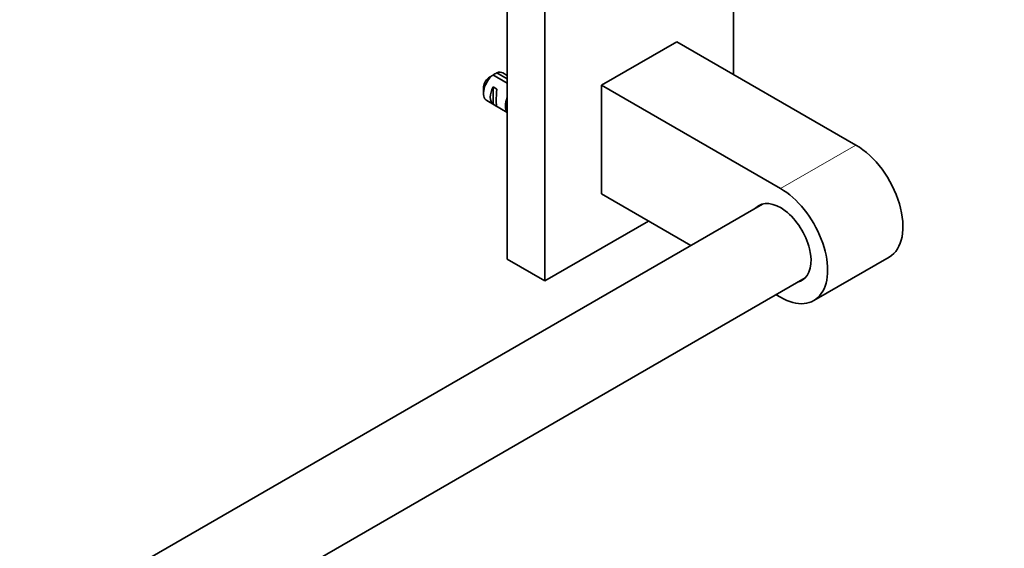
# Model space of a CAD drawing. Units: millimetres. Extents: x 0 to 1478, y 0 to 1758.
# Drawn here: x 1293 to 1478, y 439 to 539 of the extents above; entities that cross this region are included whole.
import ezdxf
from ezdxf import colors
from ezdxf.entities.mleader import LeaderData, LeaderLine
from ezdxf.math import Vec2, Vec3

# ---------------------------------------------------------------- set-up
doc = ezdxf.new("R2010")
doc.units = ezdxf.units.MM
doc.layers.add('DV6_Défaut', color=7, linetype='Continuous')
doc.layers.add('Défaut', color=7, linetype='Continuous')

# ---------------------------------------------------------------- blocks, each defined once
blk = doc.blocks.new('_DOT')
at = {"color": 0}
blk.add_line((0, 0), (-1, 0), dxfattribs=at)
at = {"color": 0, "const_width": 0.333}
blk.add_lwpolyline([(-0.1665, 0, 1), (0.1665, 0, 1)], format="xyb", close=True, dxfattribs=at)
blk = doc.blocks.new('SE5')
at = {"layer": 'DV6_Défaut', "color": 7, "linetype": 'Continuous', "lineweight": 35}
for p, q in [((1384.67, 575.36), (1384.67, 493.71)), ((1427.1, 528.41), (1427.1, 561.28)), ((1391.75, 549.24), (1391.75, 489.63)), ((1416.49, 534.54), (1402.35, 526.37)), ((1416.49, 534.54), (1450.08, 515.15)), ((1382.69, 528.71), (1384.67, 527.56)), ((1384.67, 528.2), (1383.84, 528.69)), ((1384.67, 526.75), (1381.99, 528.3)), ((1380.22, 525.84), (1380.22, 524.86)), ((1382.02, 526.05), (1382.73, 525.65)), ((1382.02, 526.05), (1382.02, 522.81)), ((1402.35, 526.37), (1435.94, 506.98)), ((1402.35, 505.96), (1402.35, 526.37)), ((1380.84, 523.49), (1384.67, 521.28)), ((1382.02, 522.81), (1382.73, 522.41)), ((1419.1, 496.29), (1402.35, 505.96)), ((1432.57, 504.07), (1018.13, 264.79)), ((1391.75, 489.63), (1411.19, 500.86)), ((1384.67, 493.71), (1391.75, 489.63)), ((1442.19, 485.95), (1456.33, 494.11)), ((1026.13, 250.94), (1440.57, 490.21)), ((1435.94, 486.57), (1435.1, 487.05))]:
    blk.add_line(p, q, dxfattribs=at)
at = {"layer": 'DV6_Défaut', "color": 7, "linetype": 'Continuous', "lineweight": 18}
blk.add_line((1450.08, 515.15), (1435.94, 506.98), dxfattribs=at)
at = {"layer": 'DV6_Défaut', "color": 7, "linetype": 'Continuous', "lineweight": 35}
for centre, start, end in [((1404.57, 491.6), 120.52, 121.5944), ((1403.86, 491.19), 120.5201, 121.8394)]:
    blk.add_arc(centre, 43.07, start, end, dxfattribs=at)
for centre, major_axis, ratio, start_param, end_param in [((1382.34, 526.09), (-1.5, -2.6), 0.57735, 3.141593, 3.759543), ((1382.34, 526.09), (1.5, 2.6), 0.57735, 0.952846, 3.141593), ((1381.49, 526.58), (0.9, 1.56), 0.57735, 1.066878, 2.356194), ((1383.61, 525.35), (-1.5, -2.6), 0.57735, 4.775053, 6.220521), ((1383.11, 525.64), (-0.34, -3.26), 0.115702, 4.723481, 6.168949), ((1386.44, 523.72), (-1.5, -2.6), 0.57735, 4.912102, 6.083473), ((1450.08, 504.94), (-6.25, 10.83), 0.57735, 3.141593, 5.497787), ((1435.94, 496.78), (-6.25, 10.83), 0.57735, 2.356194, 5.497787), ((1435.94, 496.78), (4.05, -7.01), 0.57735, 0, 3.29889), ((1435.94, 496.78), (4.05, -7.01), 0.57735, 6.125888, 6.283185)]:
    blk.add_ellipse(centre, major_axis=major_axis, ratio=ratio, start_param=start_param, end_param=end_param, dxfattribs=at)

msp = doc.modelspace()

# ---------------------------------------------------------------- block references
at = {"layer": 'Défaut'}
msp.add_blockref('SE5', (0, 0), dxfattribs=at)

# ---------------------------------------------------------------- leaders
at = {"layer": 'Défaut', "color": 7, "linetype": 'Continuous', "lineweight": 18}
ml = msp.add_multileader_mtext('Standard', dxfattribs=at)
ml.set_content('{\\pxsm0.9;\\fSolid Edge ISO|b1||i0||c0|p34;\\W1.;06/06/2019\\P}', color=256)
ml.set_leader_properties()
ml.set_arrow_properties(name='DOT')
ml.build(insert=Vec2(0, 0))
ml.multileader.update_dxf_attribs({"leader_type": 0, "dogleg_length": 0, "arrow_head_size": 12})
ctx = ml.context
ctx.base_point, ctx.char_height, ctx.arrow_head_size, ctx.landing_gap_size = Vec3(1390.41, 1750.71), 12, 12, 4.2
notes = []
notes.append((ctx, [(0, (0, 0, 0), (0, 0), (1, 0), 1, [])]))
ctx.mtext.insert = Vec3(1392.41, 1756.83)
for ctx, leaders in notes:
    for number, flags, end, landing, length, lines in leaders:
        leader = LeaderData()
        leader.index, (leader.has_last_leader_line, leader.has_dogleg_vector, leader.attachment_direction) = number, flags
        leader.last_leader_point, leader.dogleg_vector, leader.dogleg_length = Vec3(end), Vec3(landing), length
        for number, points, colour, breaks in lines:
            line = LeaderLine()
            line.index, line.vertices, line.color, line.breaks = number, Vec3.list(points), colors.encode_raw_color(colour), breaks
            leader.lines.append(line)
        ctx.leaders.append(leader)

doc.saveas('drawing.dxf')
